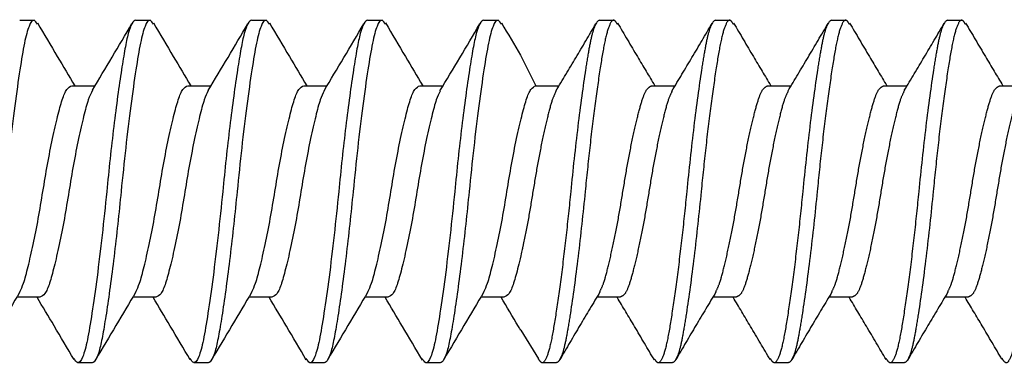
# Model space of a CAD drawing. Extents: x -169 to 134, y -315 to -113.
# Drawn here: x 112 to 113, y -120 to -119 of the extents above; entities that cross this region are included whole.
import ezdxf

# ---------------------------------------------------------------- set-up
doc = ezdxf.new("R2010")
doc.units = 0
doc.header["$LTSCALE"] = 2
doc.header["$MEASUREMENT"] = 0
doc.linetypes.add('HIDDEN', pattern=[0.375, 0.25, -0.125])
doc.layers.add('C013', color=6, linetype='CONTINUOUS')
doc.layers.add('installation screw', color=3, linetype='CONTINUOUS')

msp = doc.modelspace()

# ---------------------------------------------------------------- linework, layer by layer
at = {"layer": 'C013', "linetype": 'HIDDEN'}
for p, q in [((112.66254, -119.50855), (112.66805, -119.51952)), ((112.66262, -119.60737), (112.66894, -119.61759))]:
    msp.add_line(p, q, dxfattribs=at)
for points, knots in [([(112.67523, -119.52141), (112.67763, -119.51743), (112.68244, -119.50941), (112.68719, -119.50133), (112.68958, -119.49727)], [0, 0, 0, 0, 0.497422, 1, 1, 1, 1]), ([(112.69097, -119.49601), (112.69004, -119.49601), (112.68912, -119.49772), (112.68788, -119.50231), (112.68751, -119.50413), (112.68672, -119.50845), (112.6863, -119.51097), (112.68498, -119.51952), (112.68402, -119.52655), (112.68218, -119.54172), (112.68131, -119.54982), (112.68056, -119.55751)], [0, 0, 0, 0, 0.25, 0.25, 0.375, 0.375, 0.5, 0.5, 0.75, 0.75, 1, 1, 1, 1]), ([(112.69738, -119.49746), (112.69697, -119.49681), (112.69595, -119.49518), (112.69431, -119.49754), (112.69268, -119.50363), (112.69104, -119.51346), (112.6892, -119.52639), (112.68737, -119.54149), (112.68627, -119.55223), (112.68573, -119.55751)], [0, 0, 0, 0, 0.102361, 0.254622, 0.401574, 0.548526, 0.700787, 0.853048, 1, 1, 1, 1]), ([(112.69738, -119.49697), (112.69974, -119.501), (112.70418, -119.50854), (112.70867, -119.51603), (112.71076, -119.51952)], [0, 0, 0, 0, 0.533603, 1, 1, 1, 1]), ([(112.7169, -119.52141), (112.71931, -119.5174), (112.72415, -119.50933), (112.72892, -119.50122), (112.73132, -119.49714)], [0, 0, 0, 0, 0.496962, 1, 1, 1, 1]), ([(112.73264, -119.49601), (112.73171, -119.49601), (112.73079, -119.49772), (112.72955, -119.50231), (112.72918, -119.50413), (112.72839, -119.50845), (112.72797, -119.51097), (112.72665, -119.51952), (112.72569, -119.52655), (112.72385, -119.54172), (112.72298, -119.54982), (112.72223, -119.55751)], [0, 0, 0, 0, 0.25, 0.25, 0.375, 0.375, 0.5, 0.5, 0.75, 0.75, 1, 1, 1, 1]), ([(112.73905, -119.49747), (112.73864, -119.49681), (112.73763, -119.49518), (112.73598, -119.49754), (112.73435, -119.50363), (112.73271, -119.51346), (112.73087, -119.52639), (112.72904, -119.54149), (112.72794, -119.55223), (112.7274, -119.55751)], [0, 0, 0, 0, 0.102549, 0.254778, 0.401699, 0.54862, 0.70085, 0.853079, 1, 1, 1, 1]), ([(112.73905, -119.49698), (112.74142, -119.501), (112.74585, -119.50854), (112.75034, -119.51603), (112.75243, -119.51952)], [0, 0, 0, 0, 0.5335969, 1, 1, 1, 1]), ([(112.7586, -119.52137), (112.761, -119.51736), (112.76584, -119.5093), (112.7706, -119.5012), (112.773, -119.49712)], [0, 0, 0, 0, 0.497055, 1, 1, 1, 1]), ([(112.77431, -119.49601), (112.77338, -119.49601), (112.77246, -119.49772), (112.77122, -119.50231), (112.77085, -119.50413), (112.77006, -119.50845), (112.76964, -119.51097), (112.76832, -119.51952), (112.76736, -119.52655), (112.76552, -119.54172), (112.76465, -119.54982), (112.7639, -119.55751)], [0, 0, 0, 0, 0.25, 0.25, 0.375, 0.375, 0.5, 0.5, 0.75, 0.75, 1, 1, 1, 1]), ([(112.78072, -119.49747), (112.78031, -119.49681), (112.7793, -119.49518), (112.77765, -119.49754), (112.77602, -119.50363), (112.77438, -119.51346), (112.77254, -119.52639), (112.77071, -119.54149), (112.76961, -119.55223), (112.76907, -119.55751)], [0, 0, 0, 0, 0.1027427, 0.254939, 0.4018285, 0.548718, 0.7009142, 0.8531105, 1, 1, 1, 1]), ([(112.78072, -119.49698), (112.78309, -119.501), (112.78753, -119.50854), (112.79201, -119.51603), (112.7941, -119.51952)], [0, 0, 0, 0, 0.533594, 1, 1, 1, 1]), ([(112.80036, -119.5212), (112.80276, -119.51721), (112.80756, -119.5092), (112.81231, -119.50114), (112.81469, -119.49708)], [0, 0, 0, 0, 0.497565, 1, 1, 1, 1]), ([(112.81598, -119.49601), (112.81505, -119.49601), (112.81413, -119.49772), (112.81289, -119.50231), (112.81252, -119.50413), (112.81173, -119.50845), (112.81131, -119.51097), (112.80999, -119.51952), (112.80903, -119.52655), (112.80719, -119.54172), (112.80632, -119.54982), (112.80557, -119.55751)], [0, 0, 0, 0, 0.25, 0.25, 0.375, 0.375, 0.5, 0.5, 0.75, 0.75, 1, 1, 1, 1]), ([(112.8224, -119.49747), (112.82199, -119.49681), (112.82097, -119.49518), (112.81932, -119.49754), (112.81769, -119.50363), (112.81605, -119.51346), (112.81421, -119.52639), (112.81238, -119.54149), (112.81128, -119.55223), (112.81074, -119.55751)], [0, 0, 0, 0, 0.1029428, 0.2551052, 0.4019619, 0.5488186, 0.700981, 0.8531433, 1, 1, 1, 1]), ([(112.82239, -119.49699), (112.82476, -119.50101), (112.8292, -119.50855), (112.83368, -119.51603), (112.83577, -119.51952)], [0, 0, 0, 0, 0.533595, 1, 1, 1, 1]), ([(112.67527, -119.52154), (112.67482, -119.52244), (112.67382, -119.52446), (112.67229, -119.53035), (112.67045, -119.53828), (112.66862, -119.54761), (112.66698, -119.55751), (112.66535, -119.56741), (112.66411, -119.57368), (112.66347, -119.57668), (112.6626, -119.58064)], [0, 0, 0, 0, 0.0744404, 0.1652943, 0.2595523, 0.3538103, 0.4446642, 0.5355182, 0.6297762, 0.6327143, 0.6327143, 0.6327143, 0.6327143]), ([(112.691, -119.59351), (112.69145, -119.5926), (112.69246, -119.59057), (112.69399, -119.58467), (112.69583, -119.57674), (112.69767, -119.5674), (112.69931, -119.55751), (112.70094, -119.54761), (112.70278, -119.53829), (112.70462, -119.53029), (112.70625, -119.52427), (112.70789, -119.52029), (112.7091, -119.51978), (112.70972, -119.51952)], [0, 0, 0, 0, 0.0752367, 0.1660125, 0.2601894, 0.3543663, 0.445142, 0.5359178, 0.6300947, 0.7242717, 0.8150473, 0.9058231, 1, 1, 1, 1]), ([(112.71696, -119.5215), (112.7165, -119.52242), (112.7155, -119.52444), (112.71396, -119.53035), (112.71212, -119.53828), (112.71029, -119.54761), (112.70865, -119.55751), (112.70702, -119.56741), (112.70518, -119.57672), (112.70334, -119.58472), (112.70171, -119.59074), (112.70007, -119.59472), (112.69885, -119.59523), (112.69823, -119.59549)], [0, 0, 0, 0, 0.07525, 0.166025, 0.2602, 0.354376, 0.44515, 0.535925, 0.6301, 0.724276, 0.81505, 0.905824, 1, 1, 1, 1]), ([(112.73267, -119.59351), (112.73312, -119.5926), (112.73413, -119.59058), (112.73566, -119.58467), (112.7375, -119.57674), (112.73934, -119.5674), (112.74098, -119.55751), (112.74261, -119.54761), (112.74445, -119.53829), (112.74629, -119.53029), (112.74792, -119.52427), (112.74956, -119.52029), (112.75077, -119.51978), (112.75139, -119.51952)], [0, 0, 0, 0, 0.075292, 0.166062, 0.260234, 0.354405, 0.445175, 0.535946, 0.630117, 0.724288, 0.815058, 0.905829, 1, 1, 1, 1]), ([(112.75865, -119.52145), (112.75819, -119.52238), (112.75717, -119.52441), (112.75563, -119.53034), (112.75379, -119.53828), (112.75196, -119.54761), (112.75032, -119.55751), (112.74869, -119.56741), (112.74685, -119.57672), (112.74501, -119.58472), (112.74338, -119.59074), (112.74174, -119.59472), (112.74052, -119.59523), (112.7399, -119.59549)], [0, 0, 0, 0, 0.076359, 0.167025, 0.261087, 0.35515, 0.445816, 0.536481, 0.630544, 0.724606, 0.815272, 0.905937, 1, 1, 1, 1]), ([(112.77434, -119.59352), (112.77479, -119.5926), (112.7758, -119.59058), (112.77733, -119.58467), (112.77917, -119.57674), (112.78101, -119.5674), (112.78265, -119.55751), (112.78428, -119.54761), (112.78612, -119.53829), (112.78796, -119.53029), (112.78959, -119.52427), (112.79123, -119.52029), (112.79244, -119.51978), (112.79306, -119.51952)], [0, 0, 0, 0, 0.075353, 0.166117, 0.260282, 0.354447, 0.445212, 0.535976, 0.630141, 0.724306, 0.81507, 0.905835, 1, 1, 1, 1]), ([(112.8004, -119.52126), (112.79991, -119.52224), (112.79887, -119.52433), (112.7973, -119.53034), (112.79546, -119.53828), (112.79363, -119.54761), (112.79199, -119.55751), (112.79036, -119.56741), (112.78852, -119.57672), (112.78668, -119.58472), (112.78505, -119.59074), (112.78341, -119.59472), (112.78219, -119.59523), (112.78157, -119.59549)], [0, 0, 0, 0, 0.080541, 0.170796, 0.264433, 0.358069, 0.448325, 0.53858, 0.632216, 0.725853, 0.816108, 0.906363, 1, 1, 1, 1]), ([(112.81601, -119.59352), (112.81646, -119.5926), (112.81747, -119.59058), (112.819, -119.58467), (112.82084, -119.57674), (112.82268, -119.5674), (112.82432, -119.55751), (112.82595, -119.54761), (112.82779, -119.53829), (112.82963, -119.53029), (112.83126, -119.52427), (112.8329, -119.52029), (112.83411, -119.51978), (112.83473, -119.51952)], [0, 0, 0, 0, 0.0754183, 0.1661762, 0.2603346, 0.3544931, 0.4452509, 0.5360089, 0.6301674, 0.7243257, 0.8150837, 0.9058415, 1, 1, 1, 1]), ([(112.84209, -119.52123), (112.84159, -119.52222), (112.84055, -119.52431), (112.83897, -119.53034), (112.83713, -119.53828), (112.8353, -119.54761), (112.83366, -119.55751), (112.83203, -119.56741), (112.83019, -119.57672), (112.82835, -119.58472), (112.82672, -119.59074), (112.82508, -119.59472), (112.82386, -119.59523), (112.82324, -119.59549)], [0, 0, 0, 0, 0.081247, 0.171433, 0.264997, 0.358562, 0.448748, 0.538934, 0.632499, 0.726064, 0.816249, 0.906435, 1, 1, 1, 1]), ([(112.68056, -119.55751), (112.68002, -119.56278), (112.67892, -119.57352), (112.67708, -119.58862), (112.67525, -119.60155), (112.67361, -119.61139), (112.67198, -119.61747), (112.67034, -119.61983), (112.66934, -119.61822), (112.66894, -119.61759)], [0, 0, 0, 0, 0.147343, 0.300009, 0.452675, 0.600018, 0.747361, 0.900027, 1, 1, 1, 1]), ([(112.68573, -119.55751), (112.68498, -119.56519), (112.6841, -119.57329), (112.68227, -119.58847), (112.68131, -119.59549), (112.67999, -119.60404), (112.67957, -119.60656), (112.67878, -119.61089), (112.67841, -119.6127), (112.67717, -119.61729), (112.67624, -119.61901), (112.67531, -119.61901)], [0, 0, 0, 0, 0.25, 0.25, 0.5, 0.5, 0.625, 0.625, 0.75, 0.75, 1, 1, 1, 1]), ([(112.72223, -119.55751), (112.72169, -119.56278), (112.72059, -119.57352), (112.71875, -119.58862), (112.71692, -119.60155), (112.71528, -119.61138), (112.71365, -119.61747), (112.71201, -119.61983), (112.711, -119.61821), (112.7106, -119.61757)], [0, 0, 0, 0, 0.147157, 0.29963, 0.452103, 0.59926, 0.746417, 0.89889, 1, 1, 1, 1]), ([(112.7274, -119.55751), (112.72665, -119.56519), (112.72577, -119.57329), (112.72394, -119.58847), (112.72298, -119.59549), (112.72166, -119.60404), (112.72124, -119.60656), (112.72045, -119.61089), (112.72008, -119.6127), (112.71884, -119.61729), (112.71791, -119.61901), (112.71698, -119.61901)], [0, 0, 0, 0, 0.25, 0.25, 0.5, 0.5, 0.625, 0.625, 0.75, 0.75, 1, 1, 1, 1]), ([(112.7639, -119.55751), (112.76336, -119.56278), (112.76226, -119.57352), (112.76042, -119.58862), (112.75859, -119.60155), (112.75695, -119.61138), (112.75532, -119.61747), (112.75367, -119.61983), (112.75265, -119.61819), (112.75223, -119.61753)], [0, 0, 0, 0, 0.146766, 0.298834, 0.450902, 0.597668, 0.744433, 0.896501, 1, 1, 1, 1]), ([(112.76907, -119.55751), (112.76832, -119.56519), (112.76744, -119.57329), (112.76561, -119.58847), (112.76465, -119.59549), (112.76333, -119.60404), (112.76291, -119.60656), (112.76212, -119.61089), (112.76175, -119.6127), (112.76051, -119.61729), (112.75958, -119.61901), (112.75865, -119.61901)], [0, 0, 0, 0, 0.25, 0.25, 0.5, 0.5, 0.625, 0.625, 0.75, 0.75, 1, 1, 1, 1]), ([(112.80557, -119.55751), (112.80503, -119.56278), (112.80393, -119.57352), (112.80209, -119.58862), (112.80026, -119.60155), (112.79862, -119.61138), (112.79699, -119.61748), (112.79532, -119.61984), (112.79428, -119.61816), (112.79385, -119.61747)], [0, 0, 0, 0, 0.146111, 0.297501, 0.448891, 0.595002, 0.741113, 0.892503, 1, 1, 1, 1]), ([(112.81074, -119.55751), (112.80999, -119.56519), (112.80911, -119.57329), (112.80728, -119.58847), (112.80632, -119.59549), (112.805, -119.60404), (112.80458, -119.60656), (112.80379, -119.61089), (112.80342, -119.6127), (112.80218, -119.61729), (112.80125, -119.61901), (112.80032, -119.61901)], [0, 0, 0, 0, 0.25, 0.25, 0.5, 0.5, 0.625, 0.625, 0.75, 0.75, 1, 1, 1, 1]), ([(112.84724, -119.55751), (112.8467, -119.56278), (112.8456, -119.57352), (112.84376, -119.58862), (112.84193, -119.60155), (112.84029, -119.61138), (112.83866, -119.61748), (112.83697, -119.61985), (112.83591, -119.61813), (112.83546, -119.6174)], [0, 0, 0, 0, 0.145401, 0.296056, 0.44671, 0.592112, 0.737513, 0.888167, 1, 1, 1, 1]), ([(112.69105, -119.5936), (112.68865, -119.59761), (112.6838, -119.60568), (112.67904, -119.61379), (112.67664, -119.61788)], [0, 0, 0, 0, 0.49696, 1, 1, 1, 1]), ([(112.7106, -119.61807), (112.70823, -119.61404), (112.70378, -119.60649), (112.69929, -119.59899), (112.6972, -119.59549)], [0, 0, 0, 0, 0.533921, 1, 1, 1, 1]), ([(112.73272, -119.5936), (112.73032, -119.59761), (112.72547, -119.60568), (112.72071, -119.6138), (112.71831, -119.61788)], [0, 0, 0, 0, 0.4969655, 1, 1, 1, 1]), ([(112.75224, -119.61801), (112.74987, -119.61399), (112.74544, -119.60646), (112.74096, -119.59898), (112.73887, -119.59549)], [0, 0, 0, 0, 0.5336942, 1, 1, 1, 1]), ([(112.77439, -119.59361), (112.77198, -119.59762), (112.76714, -119.60569), (112.76238, -119.6138), (112.75998, -119.61788)], [0, 0, 0, 0, 0.496971, 1, 1, 1, 1]), ([(112.79385, -119.61792), (112.79149, -119.61391), (112.78707, -119.6064), (112.78261, -119.59896), (112.78054, -119.59549)], [0, 0, 0, 0, 0.534864, 1, 1, 1, 1]), ([(112.81606, -119.59361), (112.81365, -119.59762), (112.80881, -119.60569), (112.80405, -119.6138), (112.80165, -119.61788)], [0, 0, 0, 0, 0.496978, 1, 1, 1, 1]), ([(112.83546, -119.61782), (112.8331, -119.6138), (112.8287, -119.60632), (112.82426, -119.59892), (112.82221, -119.59549)], [0, 0, 0, 0, 0.537663, 1, 1, 1, 1])]:
    msp.add_open_spline(points, degree=3, knots=knots, dxfattribs=at)
for points in [[(112.69097, -119.49601), (112.69615, -119.49601)], [(112.73264, -119.49601), (112.73782, -119.49601)], [(112.77431, -119.49601), (112.77949, -119.49601)], [(112.81598, -119.49601), (112.82116, -119.49601)], [(112.66805, -119.51952), (112.67637, -119.51952)], [(112.70972, -119.51952), (112.71804, -119.51952)], [(112.75139, -119.51952), (112.7597, -119.51952)], [(112.79306, -119.51952), (112.80137, -119.51952)], [(112.83473, -119.51952), (112.84304, -119.51952)], [(112.69823, -119.59549), (112.68992, -119.59549)], [(112.7399, -119.59549), (112.73159, -119.59549)], [(112.78157, -119.59549), (112.77326, -119.59549)], [(112.82324, -119.59549), (112.81493, -119.59549)], [(112.67531, -119.61901), (112.67014, -119.61901)], [(112.71698, -119.61901), (112.71181, -119.61901)], [(112.75865, -119.61901), (112.75348, -119.61901)], [(112.80032, -119.61901), (112.79515, -119.61901)]]:
    msp.add_open_spline(points, degree=1, dxfattribs=at)
at = {"layer": 'installation screw'}
for points, knots in [([(112.48902, -119.49745), (112.48861, -119.4968), (112.4876, -119.49518), (112.48596, -119.49754), (112.48433, -119.50363), (112.48269, -119.51346), (112.48085, -119.52639), (112.47902, -119.54149), (112.47792, -119.55223), (112.47738, -119.55751)], [0, 0, 0, 0, 0.101513, 0.253918, 0.401009, 0.5481, 0.700504, 0.852909, 1, 1, 1, 1]), ([(112.48901, -119.49696), (112.49139, -119.50098), (112.49583, -119.50853), (112.50031, -119.51602), (112.50241, -119.51952)], [0, 0, 0, 0, 0.533693, 1, 1, 1, 1]), ([(112.50874, -119.52109), (112.51111, -119.51714), (112.51587, -119.50921), (112.52058, -119.50119), (112.52295, -119.49718)], [0, 0, 0, 0, 0.498264, 1, 1, 1, 1]), ([(112.52429, -119.49601), (112.52336, -119.49601), (112.52244, -119.49772), (112.5212, -119.50231), (112.52083, -119.50413), (112.52004, -119.50845), (112.51962, -119.51097), (112.5183, -119.51952), (112.51734, -119.52655), (112.5155, -119.54172), (112.51463, -119.54982), (112.51388, -119.55751)], [0, 0, 0, 0, 0.25, 0.25, 0.375, 0.375, 0.5, 0.5, 0.75, 0.75, 1, 1, 1, 1]), ([(112.53069, -119.49745), (112.53028, -119.4968), (112.52927, -119.49518), (112.52763, -119.49754), (112.526, -119.50363), (112.52436, -119.51346), (112.52252, -119.52639), (112.52069, -119.54149), (112.51959, -119.55223), (112.51905, -119.55751)], [0, 0, 0, 0, 0.10167, 0.254048, 0.401114, 0.548179, 0.700557, 0.852935, 1, 1, 1, 1]), ([(112.53069, -119.49696), (112.53306, -119.50099), (112.5375, -119.50853), (112.54198, -119.51602), (112.54408, -119.51952)], [0, 0, 0, 0, 0.533668, 1, 1, 1, 1]), ([(112.55034, -119.5212), (112.55272, -119.51725), (112.55749, -119.5093), (112.56221, -119.50128), (112.56457, -119.49725)], [0, 0, 0, 0, 0.4981185, 1, 1, 1, 1]), ([(112.56596, -119.49601), (112.56503, -119.49601), (112.56411, -119.49772), (112.56287, -119.50231), (112.5625, -119.50413), (112.56171, -119.50845), (112.56129, -119.51097), (112.55997, -119.51952), (112.55901, -119.52655), (112.55717, -119.54172), (112.5563, -119.54982), (112.55555, -119.55751)], [0, 0, 0, 0, 0.25, 0.25, 0.375, 0.375, 0.5, 0.5, 0.75, 0.75, 1, 1, 1, 1]), ([(112.57236, -119.49746), (112.57196, -119.49681), (112.57094, -119.49518), (112.5693, -119.49754), (112.56767, -119.50363), (112.56603, -119.51346), (112.56419, -119.52639), (112.56236, -119.54149), (112.56126, -119.55223), (112.56072, -119.55751)], [0, 0, 0, 0, 0.101834, 0.254184, 0.401222, 0.548261, 0.700611, 0.852962, 1, 1, 1, 1]), ([(112.57236, -119.49696), (112.57473, -119.50099), (112.57917, -119.50853), (112.58366, -119.51602), (112.58575, -119.51952)], [0, 0, 0, 0, 0.5336468, 1, 1, 1, 1]), ([(112.59195, -119.52131), (112.59433, -119.51734), (112.59912, -119.50938), (112.60385, -119.50133), (112.60622, -119.49729)], [0, 0, 0, 0, 0.497886, 1, 1, 1, 1]), ([(112.60763, -119.49601), (112.6067, -119.49601), (112.60578, -119.49772), (112.60454, -119.50231), (112.60417, -119.50413), (112.60338, -119.50845), (112.60296, -119.51097), (112.60164, -119.51952), (112.60068, -119.52655), (112.59884, -119.54172), (112.59797, -119.54982), (112.59722, -119.55751)], [0, 0, 0, 0, 0.25, 0.25, 0.375, 0.375, 0.5, 0.5, 0.75, 0.75, 1, 1, 1, 1]), ([(112.61403, -119.49746), (112.61363, -119.49681), (112.61261, -119.49518), (112.61097, -119.49754), (112.60934, -119.50363), (112.6077, -119.51346), (112.60586, -119.52639), (112.60403, -119.54149), (112.60293, -119.55223), (112.60239, -119.55751)], [0, 0, 0, 0, 0.102003, 0.254325, 0.401335, 0.548346, 0.700668, 0.852989, 1, 1, 1, 1]), ([(112.61403, -119.49697), (112.6164, -119.50099), (112.62084, -119.50853), (112.62533, -119.51603), (112.62742, -119.51952)], [0, 0, 0, 0, 0.533628, 1, 1, 1, 1]), ([(112.63358, -119.52138), (112.63597, -119.5174), (112.64077, -119.50941), (112.64551, -119.50135), (112.64789, -119.49729)], [0, 0, 0, 0, 0.497643, 1, 1, 1, 1]), ([(112.6493, -119.49601), (112.64837, -119.49601), (112.64745, -119.49772), (112.64621, -119.50231), (112.64584, -119.50413), (112.64505, -119.50845), (112.64463, -119.51097), (112.64331, -119.51952), (112.64235, -119.52655), (112.64051, -119.54172), (112.63964, -119.54982), (112.63889, -119.55751)], [0, 0, 0, 0, 0.25, 0.25, 0.375, 0.375, 0.5, 0.5, 0.75, 0.75, 1, 1, 1, 1]), ([(112.65571, -119.49746), (112.6553, -119.49681), (112.65428, -119.49518), (112.65264, -119.49754), (112.65101, -119.50363), (112.64937, -119.51346), (112.64753, -119.52639), (112.6457, -119.54149), (112.6446, -119.55223), (112.64406, -119.55751)], [0, 0, 0, 0, 0.102179, 0.254471, 0.401453, 0.548434, 0.700726, 0.853018, 1, 1, 1, 1]), ([(112.48265, -119.5935), (112.48311, -119.59259), (112.48411, -119.59057), (112.48564, -119.58467), (112.48748, -119.57674), (112.48932, -119.5674), (112.49096, -119.55751), (112.49259, -119.54761), (112.49443, -119.53829), (112.49627, -119.53029), (112.4979, -119.52427), (112.49954, -119.52029), (112.50075, -119.51978), (112.50137, -119.51952)], [0, 0, 0, 0, 0.075037, 0.165833, 0.26003, 0.354227, 0.445022, 0.535818, 0.630015, 0.724212, 0.815007, 0.905803, 1, 1, 1, 1]), ([(112.50878, -119.52112), (112.50826, -119.52214), (112.5072, -119.52426), (112.50561, -119.53034), (112.50377, -119.53828), (112.50194, -119.54761), (112.5003, -119.55751), (112.49867, -119.56741), (112.49683, -119.57672), (112.49499, -119.58472), (112.49336, -119.59074), (112.49172, -119.59472), (112.4905, -119.59523), (112.48988, -119.59549)], [0, 0, 0, 0, 0.083621, 0.173574, 0.266897, 0.36022, 0.450173, 0.540125, 0.633448, 0.726771, 0.816724, 0.906677, 1, 1, 1, 1]), ([(112.52432, -119.5935), (112.52478, -119.59259), (112.52578, -119.59057), (112.52731, -119.58467), (112.52915, -119.57674), (112.53099, -119.5674), (112.53263, -119.55751), (112.53426, -119.54761), (112.5361, -119.53829), (112.53794, -119.53029), (112.53957, -119.52427), (112.54121, -119.52029), (112.54242, -119.51978), (112.54304, -119.51952)], [0, 0, 0, 0, 0.0750667, 0.1658591, 0.2600534, 0.3542476, 0.4450401, 0.5358324, 0.6300267, 0.7242209, 0.8150133, 0.9058057, 1, 1, 1, 1]), ([(112.55038, -119.52127), (112.54989, -119.52225), (112.54885, -119.52433), (112.54728, -119.53034), (112.54544, -119.53828), (112.54361, -119.54761), (112.54197, -119.55751), (112.54034, -119.56741), (112.5385, -119.57672), (112.53666, -119.58472), (112.53503, -119.59074), (112.53339, -119.59472), (112.53217, -119.59523), (112.53155, -119.59549)], [0, 0, 0, 0, 0.080348, 0.170622, 0.264279, 0.357935, 0.448209, 0.538483, 0.632139, 0.725796, 0.81607, 0.906344, 1, 1, 1, 1]), ([(112.56599, -119.59351), (112.56645, -119.59259), (112.56745, -119.59057), (112.56898, -119.58467), (112.57082, -119.57674), (112.57266, -119.5674), (112.5743, -119.55751), (112.57593, -119.54761), (112.57777, -119.53829), (112.57961, -119.53029), (112.58124, -119.52427), (112.58288, -119.52029), (112.58409, -119.51978), (112.58471, -119.51952)], [0, 0, 0, 0, 0.075101, 0.16589, 0.260081, 0.354272, 0.445061, 0.53585, 0.630041, 0.724231, 0.81502, 0.905809, 1, 1, 1, 1]), ([(112.59199, -119.5214), (112.59152, -119.52235), (112.5905, -119.52439), (112.58895, -119.53034), (112.58711, -119.53828), (112.58528, -119.54761), (112.58364, -119.55751), (112.58201, -119.56741), (112.58017, -119.57672), (112.57833, -119.58472), (112.5767, -119.59074), (112.57506, -119.59472), (112.57384, -119.59523), (112.57322, -119.59549)], [0, 0, 0, 0, 0.077374, 0.16794, 0.261899, 0.355858, 0.446424, 0.53699, 0.630949, 0.724909, 0.815475, 0.906041, 1, 1, 1, 1]), ([(112.60766, -119.59351), (112.60812, -119.59259), (112.60912, -119.59057), (112.61065, -119.58467), (112.61249, -119.57674), (112.61433, -119.5674), (112.61597, -119.55751), (112.6176, -119.54761), (112.61944, -119.53829), (112.62128, -119.53029), (112.62291, -119.52427), (112.62455, -119.52029), (112.62576, -119.51978), (112.62638, -119.51952)], [0, 0, 0, 0, 0.075141, 0.165926, 0.260113, 0.3543, 0.445085, 0.53587, 0.630057, 0.724243, 0.815028, 0.905813, 1, 1, 1, 1]), ([(112.63362, -119.52149), (112.63316, -119.52241), (112.63216, -119.52444), (112.63062, -119.53035), (112.62878, -119.53828), (112.62695, -119.54761), (112.62531, -119.55751), (112.62368, -119.56741), (112.62184, -119.57672), (112.62, -119.58472), (112.61837, -119.59074), (112.61673, -119.59472), (112.61551, -119.59523), (112.61489, -119.59549)], [0, 0, 0, 0, 0.075361, 0.166124, 0.260288, 0.354453, 0.445216, 0.53598, 0.630144, 0.724309, 0.815072, 0.905836, 1, 1, 1, 1]), ([(112.64933, -119.59351), (112.64979, -119.59259), (112.65079, -119.59057), (112.65232, -119.58467), (112.65416, -119.57674), (112.656, -119.5674), (112.65764, -119.55751), (112.65927, -119.54761), (112.66111, -119.53829), (112.66295, -119.53029), (112.66458, -119.52427), (112.66622, -119.52029), (112.66743, -119.51978), (112.66805, -119.51952)], [0, 0, 0, 0, 0.075186, 0.165967, 0.260149, 0.354331, 0.445112, 0.535893, 0.630075, 0.724257, 0.815037, 0.905818, 1, 1, 1, 1]), ([(112.51388, -119.55751), (112.51334, -119.56278), (112.51224, -119.57352), (112.5104, -119.58862), (112.50857, -119.60155), (112.50693, -119.61138), (112.5053, -119.61748), (112.50363, -119.61984), (112.50259, -119.61816), (112.50216, -119.61746)], [0, 0, 0, 0, 0.146072, 0.297422, 0.448771, 0.594843, 0.740915, 0.892265, 1, 1, 1, 1]), ([(112.51905, -119.55751), (112.5183, -119.56519), (112.51742, -119.57329), (112.51559, -119.58847), (112.51463, -119.59549), (112.51331, -119.60404), (112.51289, -119.60656), (112.5121, -119.61089), (112.51173, -119.6127), (112.51049, -119.61729), (112.50956, -119.61901), (112.50863, -119.61901)], [0, 0, 0, 0, 0.25, 0.25, 0.5, 0.5, 0.625, 0.625, 0.75, 0.75, 1, 1, 1, 1]), ([(112.55555, -119.55751), (112.55501, -119.56278), (112.55391, -119.57352), (112.55207, -119.58862), (112.55024, -119.60155), (112.5486, -119.61138), (112.54697, -119.61747), (112.54532, -119.61983), (112.54429, -119.61819), (112.54388, -119.61752)], [0, 0, 0, 0, 0.146696, 0.2986917, 0.4506875, 0.5973835, 0.7440794, 0.8960752, 1, 1, 1, 1]), ([(112.56072, -119.55751), (112.55997, -119.56519), (112.55909, -119.57329), (112.55726, -119.58847), (112.5563, -119.59549), (112.55498, -119.60404), (112.55456, -119.60656), (112.55377, -119.61089), (112.5534, -119.6127), (112.55216, -119.61729), (112.55123, -119.61901), (112.5503, -119.61901)], [0, 0, 0, 0, 0.25, 0.25, 0.5, 0.5, 0.625, 0.625, 0.75, 0.75, 1, 1, 1, 1]), ([(112.59722, -119.55751), (112.59668, -119.56278), (112.59558, -119.57352), (112.59374, -119.58862), (112.59191, -119.60155), (112.59027, -119.61138), (112.58864, -119.61747), (112.587, -119.61983), (112.58599, -119.61821), (112.58558, -119.61756)], [0, 0, 0, 0, 0.1470892, 0.2994923, 0.4518955, 0.5989846, 0.7460738, 0.8984769, 1, 1, 1, 1]), ([(112.60239, -119.55751), (112.60164, -119.56519), (112.60076, -119.57329), (112.59893, -119.58847), (112.59797, -119.59549), (112.59665, -119.60404), (112.59623, -119.60656), (112.59544, -119.61089), (112.59507, -119.6127), (112.59383, -119.61729), (112.5929, -119.61901), (112.59197, -119.61901)], [0, 0, 0, 0, 0.25, 0.25, 0.5, 0.5, 0.625, 0.625, 0.75, 0.75, 1, 1, 1, 1]), ([(112.63889, -119.55751), (112.63835, -119.56278), (112.63725, -119.57352), (112.63541, -119.58862), (112.63358, -119.60155), (112.63194, -119.61139), (112.63031, -119.61747), (112.62867, -119.61983), (112.62767, -119.61822), (112.62727, -119.61758)], [0, 0, 0, 0, 0.147317, 0.299956, 0.452595, 0.599911, 0.747228, 0.899867, 1, 1, 1, 1]), ([(112.64406, -119.55751), (112.64331, -119.56519), (112.64243, -119.57329), (112.6406, -119.58847), (112.63964, -119.59549), (112.63832, -119.60404), (112.6379, -119.60656), (112.63711, -119.61089), (112.63674, -119.6127), (112.6355, -119.61729), (112.63457, -119.61901), (112.63364, -119.61901)], [0, 0, 0, 0, 0.25, 0.25, 0.5, 0.5, 0.625, 0.625, 0.75, 0.75, 1, 1, 1, 1]), ([(112.6626, -119.58064), (112.66229, -119.582), (112.6614, -119.58573), (112.66004, -119.59074), (112.6584, -119.59472), (112.65718, -119.59523), (112.65656, -119.59549)], [0.6762147, 0.6762147, 0.6762147, 0.6762147, 0.7240342, 0.8148881, 0.905742, 1, 1, 1, 1]), ([(112.48271, -119.59359), (112.4803, -119.59761), (112.47546, -119.60568), (112.47069, -119.61379), (112.46829, -119.61787)], [0, 0, 0, 0, 0.4969377, 1, 1, 1, 1]), ([(112.50216, -119.61792), (112.49978, -119.61387), (112.49537, -119.60637), (112.4909, -119.59892), (112.48885, -119.59549)], [0, 0, 0, 0, 0.540164, 1, 1, 1, 1]), ([(112.52438, -119.5936), (112.52197, -119.59761), (112.51713, -119.60568), (112.51236, -119.61379), (112.50996, -119.61787)], [0, 0, 0, 0, 0.4969418, 1, 1, 1, 1]), ([(112.54388, -119.61801), (112.54149, -119.61395), (112.53707, -119.60643), (112.53258, -119.59894), (112.53052, -119.59549)], [0, 0, 0, 0, 0.539997, 1, 1, 1, 1]), ([(112.56605, -119.5936), (112.56364, -119.59761), (112.55879, -119.60568), (112.55403, -119.61379), (112.55163, -119.61787)], [0, 0, 0, 0, 0.496946, 1, 1, 1, 1]), ([(112.58558, -119.61806), (112.5832, -119.614), (112.57876, -119.60647), (112.57426, -119.59896), (112.57219, -119.59549)], [0, 0, 0, 0, 0.538505, 1, 1, 1, 1]), ([(112.60772, -119.5936), (112.60531, -119.59761), (112.60046, -119.60568), (112.5957, -119.61379), (112.5933, -119.61787)], [0, 0, 0, 0, 0.49695, 1, 1, 1, 1]), ([(112.62727, -119.61809), (112.62489, -119.61404), (112.62045, -119.60649), (112.61594, -119.59898), (112.61386, -119.59549)], [0, 0, 0, 0, 0.536436, 1, 1, 1, 1]), ([(112.64938, -119.5936), (112.64698, -119.59761), (112.64213, -119.60568), (112.63737, -119.61379), (112.63497, -119.61787)], [0, 0, 0, 0, 0.496956, 1, 1, 1, 1]), ([(112.66262, -119.60737), (112.66234, -119.60691), (112.65999, -119.60294), (112.65762, -119.59899), (112.65553, -119.59549)], [0.4734617, 0.4734617, 0.4734617, 0.4734617, 0.5348586, 1, 1, 1, 1])]:
    msp.add_open_spline(points, degree=3, knots=knots, dxfattribs=at)
for points, degree in [([(112.48262, -119.49601), (112.4878, -119.49601)], 1), ([(112.52429, -119.49601), (112.52947, -119.49601)], 1), ([(112.56596, -119.49601), (112.57114, -119.49601)], 1), ([(112.60763, -119.49601), (112.61281, -119.49601)], 1), ([(112.6493, -119.49601), (112.65448, -119.49601)], 1), ([(112.6557, -119.49697), (112.65798, -119.50083), (112.66025, -119.5047), (112.66254, -119.50855)], 3), ([(112.50137, -119.51952), (112.50968, -119.51952)], 1), ([(112.54304, -119.51952), (112.55135, -119.51952)], 1), ([(112.58471, -119.51952), (112.59302, -119.51952)], 1), ([(112.62638, -119.51952), (112.6347, -119.51952)], 1), ([(112.48988, -119.59549), (112.48157, -119.59549)], 1), ([(112.53155, -119.59549), (112.52324, -119.59549)], 1), ([(112.57322, -119.59549), (112.56491, -119.59549)], 1), ([(112.61489, -119.59549), (112.60658, -119.59549)], 1), ([(112.65656, -119.59549), (112.64825, -119.59549)], 1), ([(112.50863, -119.61901), (112.50346, -119.61901)], 1), ([(112.5503, -119.61901), (112.54513, -119.61901)], 1), ([(112.59197, -119.61901), (112.5868, -119.61901)], 1), ([(112.63364, -119.61901), (112.62847, -119.61901)], 1)]:
    msp.add_open_spline(points, degree=degree, dxfattribs=at)

doc.saveas('drawing.dxf')
